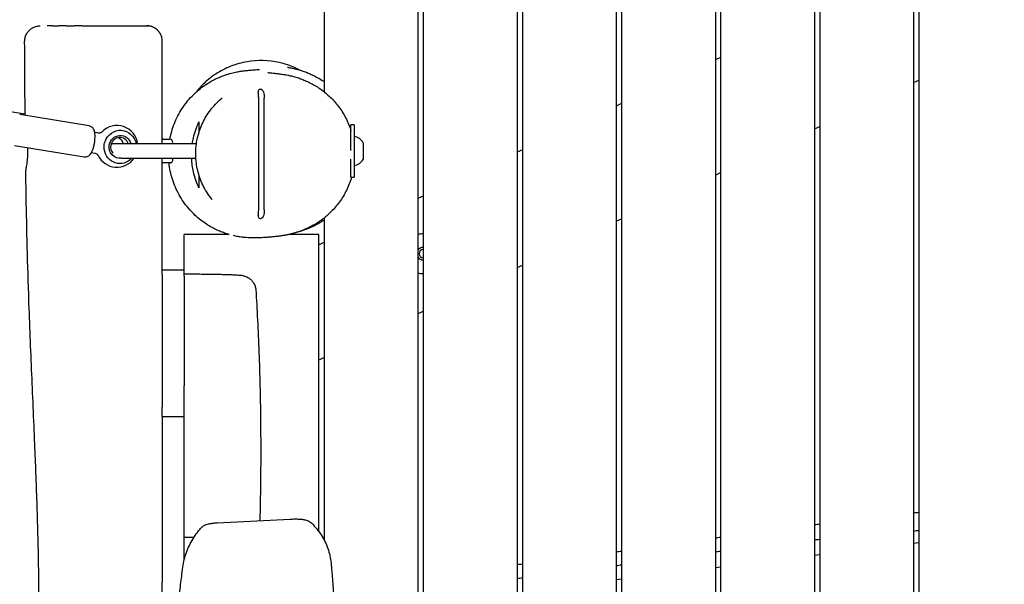
# Model space of a CAD drawing. Units: millimetres. Extents: x -10802 to 11295, y -6395 to 5811.
# Drawn here: x 3638 to 4582, y -965 to -424 of the extents above; entities that cross this region are included whole.
import ezdxf

# ---------------------------------------------------------------- set-up
doc = ezdxf.new("R2010")
doc.units = ezdxf.units.MM
doc.header["$LTSCALE"] = 20
doc.linetypes.add('HIDDEN', pattern=[9.525, 6.35, -3.175])
doc.layers.add('2d', color=230, linetype='Continuous')
doc.layers.add('EN-Free_Space_Hatch', color=10, linetype='HIDDEN')

msp = doc.modelspace()

# ---------------------------------------------------------------- hatches: boundary and pattern name
at = {"layer": 'EN-Free_Space_Hatch'}
h = msp.add_hatch(dxfattribs=at)
h.set_pattern_fill('ANSI31', color=1, scale=100)
edge = h.paths.add_edge_path()
edge.add_arc((-5794.42, -4371.91), 1000, 180, 352.87498, ccw=False)
edge.add_arc((-5794.42, -4371.91), 1000, 172.87498, 180, ccw=False)
edge.add_line((-6786.7, -4247.87), (-6395.37, -1117.24))
edge.add_arc((-5403.09, -1241.27), 1000, 0, 172.87498, ccw=False)
edge.add_arc((-5403.09, -1241.27), 1000, 352.87498, 360, ccw=False)
edge.add_line((-4410.82, -1365.31), (-4802.14, -4495.94))
edge = h.paths.add_edge_path()
edge.add_arc((4375.18, 1309.6), 1000, 173, 180, ccw=False)
edge.add_line((3382.63, 1431.47), (3686.82, 3908.86))
edge.add_arc((4679.36, 3786.99), 1000, 0, 173, ccw=False)
edge.add_arc((4679.36, 3786.99), 1000, -7, 0, ccw=False)
edge.add_line((5671.91, 3665.12), (5367.73, 1187.73))
edge.add_arc((4375.18, 1309.6), 1000, 180, 353, ccw=False)

# ---------------------------------------------------------------- linework, layer by layer
at = {"layer": '2d'}
for p, q in [((3930, 485.82), (3930, -493.16)), ((4020, -0.5), (4020, -1053.28)), ((4025, -0.5), (4025, -1052.64)), ((4115, -0.5), (4115, -1040.89)), ((4120, -0.5), (4120, -1040.23)), ((4210, -9.5), (4210, -1028.17)), ((4215, -9.5), (4215, -1027.5)), ((4305, -9.5), (4305, -1015.29)), ((4310, -9.5), (4310, -1014.61)), ((4400, -9.5), (4400, -1002.45)), ((4405, -9.5), (4405, -1001.78)), ((4495, -9.5), (4495, -989.84)), ((4500, -9.5), (4500, -989.19)), ((4310, -460.32), (4305, -462.65)), ((4495, -484.39), (4500, -482.06)), ((3872.6, -606.27), (3872.6, -499.21)), ((3867.4, -604.78), (3867.4, -500.68)), ((4215, -504.62), (4210, -506.95)), ((3627.27, -511.72), (3643.51, -514.44)), ((3704.9, -526), (3638.31, -515.08)), ((3955.8, -549.65), (3955.8, -525)), ((3958.8, -525), (3955.8, -525)), ((3958.8, -525), (3958.8, -575)), ((4400, -528.69), (4405, -526.36)), ((3710.2, -531.93), (3713.61, -532.49)), ((3633.46, -544.68), (3700.05, -555.6)), ((3807.71, -543), (3729.1, -543)), ((3775, -538.5), (3775.08, -538.5)), ((3775.96, -538.5), (3781.96, -538.5)), ((3955.8, -542), (3955.79, -542)), ((3967.6, -542), (3967.6, -558)), ((3710.37, -552.23), (3706.96, -551.67)), ((4120, -548.92), (4115, -551.25)), ((3735.54, -557), (3807.17, -557)), ((3775.08, -561.5), (3775, -561.5)), ((3782.71, -561.42), (3775.33, -561.42)), ((3782.71, -561.41), (3782.71, -561.42)), ((3955.8, -575), (3955.8, -557.65)), ((3955.8, -575), (3958.8, -575)), ((4305, -572.99), (4310, -570.66)), ((4025, -593.22), (4020, -595.55)), ((3930, -614.18), (3930, -922.64)), ((4210, -617.29), (4215, -614.95)), ((3796, -667.76), (3796, -630)), ((3839.04, -630), (3796, -630)), ((3925, -630), (3896.11, -630)), ((3925, -914.6), (3925, -630)), ((3930, -637.51), (3925, -639.85)), ((4115, -661.59), (4120, -659.25)), ((3775, -663.92), (3796, -663.92)), ((3775, -668.33), (3775, -795.49)), ((3796, -669.81), (3796, -775.09)), ((4020, -705.88), (4025, -703.55)), ((3925, -750.18), (3930, -747.85)), ((3775, -804.23), (3796, -804.23)), ((3775, -804.23), (3775, -963.37)), ((3796, -910.23), (3796, -804.23)), ((3827.71, -906.23), (3897.57, -902.65)), ((3796, -941.74), (3796, -917.51)), ((4500, -925.29), (4495, -925.91)), ((4405, -936.96), (4400, -937.57)), ((4310, -948.62), (4305, -949.24)), ((4215, -960.29), (4210, -960.9))]:
    msp.add_line(p, q, dxfattribs=at)
for centre, radius, start, end in [((3731.49, -545.55), 20, 7.3388, 135.53718), ((3955.91, -549.7), 14, 33.3555, 78.07075), ((3729.1, -550), 7, 90, 119.17025), ((3775.96, -541.5), 3, 90, 103.60745), ((3781.96, -541.5), 3, 330, 90), ((3731.49, -545.55), 20, 205.84091, 325.09178), ((3781.96, -558.5), 3, 284.35864, 30), ((3955.91, -550.3), 14, 281.92925, 326.6445), ((4025, -648.38), 19, 90, 105.25752), ((4025, -648.38), 6, 90, 146.44269), ((4025, -648.38), 4, 90, 270), ((4025, -648.38), 6, 213.55731, 270), ((4025, -648.38), 19, 254.74248, 270)]:
    msp.add_arc(centre, radius, start, end, dxfattribs=at)
at = {"layer": '2d', "extrusion": (0, 0, -1)}
for centre, major_axis, start_param, end_param in [((3734.63, -546.07), (2.59, 15.79), -1.399026, 1.220739), ((3734.63, -546.07), (1.78, 10.86), -1.570796, 1.130854), ((3728.86, -545.12), (1.46, 8.88), 0.311304, 1.175478), ((3734.63, -546.07), (2.59, 15.79), -1.871427, -1.742567), ((3734.63, -546.07), (-1.78, -10.86), -0.261757, 1.570796), ((3734.63, -546.07), (-2.59, -15.79), -0.974717, 1.270165)]:
    msp.add_ellipse(centre, major_axis=major_axis, ratio=0.96404, start_param=start_param, end_param=end_param, dxfattribs=at)
at = {"layer": '2d'}
for centre, major_axis, ratio, start_param, end_param in [((3734.11, -545.98), (1.46, 8.88), 0.96404, -1.075676, 1.570796), ((3734.11, -545.98), (-1.46, -8.88), 0.96404, -1.570796, -0.676699), ((3775.08, -541.5), (0, 3), 0.24463, -0.399425, 0), ((3775.08, -558.5), (0, -3), 0.24463, 0, 0.399425)]:
    msp.add_ellipse(centre, major_axis=major_axis, ratio=ratio, start_param=start_param, end_param=end_param, dxfattribs=at)
for points, knots in [([(3643.07, -445.07), (3643.06, -443.91), (3643.19, -442.74), (3643.72, -440.48), (3644.12, -439.36), (3645.16, -437.27), (3645.81, -436.28), (3647.3, -434.49), (3648.16, -433.68), (3650.03, -432.28), (3651.06, -431.69), (3653.2, -430.76), (3654.33, -430.43), (3656.05, -430.12), (3656.63, -430.06), (3657.36, -430.02), (3657.5, -430.01), (3657.76, -430), (3657.87, -430), (3658, -430), (3658.02, -430), (3658.04, -430), (3658.05, -430), (3658.06, -430), (3658.06, -430), (3658.07, -430), (3658.07, -430), (3658.07, -430), (3658.07, -430), (3658.07, -430)], [0, 0, 0, 0, 3.480888, 3.480888, 6.982019, 6.982019, 10.482966, 10.482966, 13.983915, 13.983915, 17.484864, 17.484864, 20.985813, 20.985813, 22.727618, 22.727618, 23.163876, 23.163876, 23.491055, 23.491055, 23.552397, 23.552397, 23.575401, 23.575401, 23.580804, 23.580804, 23.583506, 23.583506, 23.584182, 23.584182, 23.584182, 23.584182]), ([(3669.67, -430), (3669.51, -430), (3669.35, -430), (3667.5, -430), (3665.99, -430), (3664.66, -430)], [-179.029593, -179.029593, -179.029593, -179.029593, -178.258552, -178.258552, -169.844293, -169.844293, -169.844293, -169.844293]), ([(3669.67, -430), (3671.03, -430), (3672.5, -430), (3674.61, -430), (3675.18, -430), (3675.75, -430)], [0, 0, 0, 0, 6.644129, 6.644129, 8.993456, 8.993456, 8.993456, 8.993456]), ([(3682.84, -430), (3682.56, -430), (3682.29, -430), (3679.8, -430), (3677.71, -430), (3675.75, -430)], [-197.057725, -197.057725, -197.057725, -197.057725, -196.084407, -196.084407, -188.038628, -188.038628, -188.038628, -188.038628]), ([(3682.84, -430), (3684.69, -430), (3686.62, -430), (3689.36, -430), (3690.12, -430), (3690.88, -430)], [0, 0, 0, 0, 6.656632, 6.656632, 9.167633, 9.167633, 9.167633, 9.167633]), ([(3697.97, -430), (3700.1, -430), (3702.28, -430), (3706.67, -430), (3708.91, -430), (3713.38, -430), (3715.62, -430), (3720.07, -430), (3722.29, -430), (3726.67, -430), (3728.84, -430), (3733.07, -430), (3735.14, -430), (3739.17, -430), (3741.13, -430), (3744.88, -430), (3746.69, -430), (3750.13, -430), (3751.76, -430), (3754.82, -430), (3756.26, -430), (3758.43, -430), (3759.24, -430), (3760, -430)], [0, 0, 0, 0, 6.650815, 6.650815, 13.361273, 13.361273, 20.065949, 20.065949, 26.773814, 26.773814, 33.482428, 33.482428, 40.192328, 40.192328, 46.900449, 46.900449, 53.604561, 53.604561, 60.313325, 60.313325, 67.021617, 67.021617, 71.356967, 71.356967, 71.356967, 71.356967]), ([(3774.98, -444.31), (3774.94, -443.38), (3774.81, -442.42), (3774.58, -441.46), (3774.35, -440.53), (3774.03, -439.61), (3773.61, -438.7), (3773.6, -438.68), (3773.59, -438.65), (3773.58, -438.63), (3773.48, -438.42), (3773.38, -438.21), (3773.27, -438.01), (3773.22, -437.91), (3773.16, -437.8), (3773.11, -437.7), (3773.05, -437.6), (3772.99, -437.5), (3772.93, -437.4), (3772.87, -437.3), (3772.81, -437.2), (3772.75, -437.1), (3772.69, -437), (3772.63, -436.9), (3772.56, -436.81), (3772.5, -436.71), (3772.43, -436.61), (3772.37, -436.51), (3772.33, -436.46), (3772.3, -436.42), (3772.27, -436.37), (3772.23, -436.32), (3772.2, -436.27), (3772.16, -436.22), (3771.61, -435.45), (3770.97, -434.72), (3770.27, -434.07), (3770.26, -434.06), (3770.25, -434.05), (3770.24, -434.04), (3770.22, -434.02), (3770.2, -434), (3770.18, -433.98), (3770.16, -433.96), (3770.14, -433.94), (3770.12, -433.93), (3770.08, -433.89), (3770.04, -433.85), (3769.99, -433.81), (3769.95, -433.78), (3769.91, -433.74), (3769.87, -433.7), (3769.83, -433.67), (3769.79, -433.63), (3769.74, -433.6), (3769.7, -433.56), (3769.66, -433.52), (3769.62, -433.49), (3769.57, -433.45), (3769.53, -433.41), (3769.49, -433.38), (3769.44, -433.34), (3769.4, -433.31), (3769.35, -433.27), (3769.33, -433.26), (3769.31, -433.24), (3769.29, -433.22), (3769.26, -433.2), (3769.24, -433.19), (3769.22, -433.17), (3769.13, -433.1), (3769.04, -433.03), (3768.95, -432.96), (3768.9, -432.93), (3768.85, -432.89), (3768.81, -432.86), (3768.79, -432.84), (3768.76, -432.82), (3768.74, -432.81), (3768.71, -432.79), (3768.69, -432.77), (3768.67, -432.76), (3768.57, -432.69), (3768.48, -432.62), (3768.38, -432.56), (3768.33, -432.53), (3768.28, -432.49), (3768.24, -432.46), (3768.21, -432.45), (3768.19, -432.43), (3768.16, -432.41), (3768.14, -432.4), (3768.11, -432.38), (3768.09, -432.37), (3767.26, -431.84), (3766.39, -431.39), (3765.5, -431.05), (3765.49, -431.04), (3765.48, -431.04), (3765.46, -431.03), (3765.44, -431.02), (3765.41, -431.01), (3765.39, -431), (3765.36, -430.99), (3765.34, -430.98), (3765.31, -430.97), (3765.29, -430.96), (3765.26, -430.95), (3765.23, -430.94), (3765.21, -430.93), (3765.18, -430.92), (3765.16, -430.91), (3765.13, -430.9), (3765.1, -430.9), (3765.08, -430.89), (3765.05, -430.88), (3765.03, -430.87), (3765, -430.86), (3764.97, -430.85), (3764.95, -430.84), (3764.92, -430.83), (3764.9, -430.82), (3764.87, -430.81), (3764.84, -430.8), (3764.79, -430.78), (3764.74, -430.77), (3764.68, -430.75), (3764.66, -430.74), (3764.63, -430.73), (3764.6, -430.72), (3764.57, -430.71), (3764.55, -430.71), (3764.52, -430.7), (3764.47, -430.68), (3764.41, -430.66), (3764.36, -430.65), (3764.33, -430.64), (3764.3, -430.63), (3764.27, -430.62), (3764.25, -430.61), (3764.22, -430.61), (3764.19, -430.6), (3763.73, -430.46), (3763.26, -430.35), (3762.8, -430.26), (3762.79, -430.26), (3762.79, -430.26), (3762.78, -430.26), (3762.77, -430.26), (3762.76, -430.26), (3762.74, -430.25), (3762.73, -430.25), (3762.72, -430.25), (3762.71, -430.25), (3762.68, -430.24), (3762.66, -430.24), (3762.63, -430.23), (3762.6, -430.23), (3762.58, -430.22), (3762.55, -430.22), (3762.53, -430.21), (3762.5, -430.21), (3762.47, -430.21), (3762.45, -430.2), (3762.42, -430.2), (3762.4, -430.19), (3762.37, -430.19), (3762.34, -430.18), (3762.32, -430.18), (3762.29, -430.18), (3762.26, -430.17), (3762.24, -430.17), (3762.21, -430.16), (3762.18, -430.16), (3762.16, -430.16), (3762.1, -430.15), (3762.05, -430.14), (3761.99, -430.13), (3761.96, -430.13), (3761.94, -430.13), (3761.91, -430.12), (3761.89, -430.12), (3761.88, -430.12), (3761.87, -430.12), (3761.85, -430.11), (3761.84, -430.11), (3761.82, -430.11), (3761.77, -430.1), (3761.71, -430.1), (3761.65, -430.09), (3761.63, -430.09), (3761.6, -430.09), (3761.57, -430.08), (3761.55, -430.08), (3761.54, -430.08), (3761.53, -430.08), (3761.51, -430.08), (3761.5, -430.07), (3761.48, -430.07), (3760.98, -430.02), (3760.49, -430), (3760, -430)], [-23.344836, -23.344836, -23.344836, -23.344836, -20.360894, -20.360894, -20.360894, -17.508627, -17.508627, -17.508627, -17.417436, -17.417436, -17.417436, -16.707726, -16.707726, -16.707726, -16.352655, -16.352655, -16.352655, -15.99731, -15.99731, -15.99731, -15.641593, -15.641593, -15.641593, -15.28541, -15.28541, -15.28541, -14.928664, -14.928664, -14.928664, -14.750048, -14.750048, -14.750048, -14.571252, -14.571252, -14.571252, -11.672418, -11.672418, -11.672418, -11.626823, -11.626823, -11.626823, -11.543665, -11.543665, -11.543665, -11.460311, -11.460311, -11.460311, -11.293005, -11.293005, -11.293005, -11.124894, -11.124894, -11.124894, -10.955966, -10.955966, -10.955966, -10.786209, -10.786209, -10.786209, -10.61561, -10.61561, -10.61561, -10.444159, -10.444159, -10.444159, -10.358109, -10.358109, -10.358109, -10.271841, -10.271841, -10.271841, -9.92455, -9.92455, -9.92455, -9.749552, -9.749552, -9.749552, -9.661709, -9.661709, -9.661709, -9.573634, -9.573634, -9.573634, -9.218984, -9.218984, -9.218984, -9.04022, -9.04022, -9.04022, -8.950471, -8.950471, -8.950471, -8.860475, -8.860475, -8.860475, -5.836209, -5.836209, -5.836209, -5.790614, -5.790614, -5.790614, -5.708094, -5.708094, -5.708094, -5.625136, -5.625136, -5.625136, -5.541736, -5.541736, -5.541736, -5.457893, -5.457893, -5.457893, -5.373603, -5.373603, -5.373603, -5.288864, -5.288864, -5.288864, -5.203674, -5.203674, -5.203674, -5.118029, -5.118029, -5.118029, -4.945364, -4.945364, -4.945364, -4.858338, -4.858338, -4.858338, -4.770846, -4.770846, -4.770846, -4.594454, -4.594454, -4.594454, -4.505546, -4.505546, -4.505546, -4.41616, -4.41616, -4.41616, -2.918105, -2.918105, -2.918105, -2.895307, -2.895307, -2.895307, -2.856759, -2.856759, -2.856759, -2.818011, -2.818011, -2.818011, -2.739918, -2.739918, -2.739918, -2.661022, -2.661022, -2.661022, -2.58132, -2.58132, -2.58132, -2.500806, -2.500806, -2.500806, -2.419476, -2.419476, -2.419476, -2.337325, -2.337325, -2.337325, -2.254348, -2.254348, -2.254348, -2.085896, -2.085896, -2.085896, -2.00041, -2.00041, -2.00041, -1.95735, -1.95735, -1.95735, -1.914078, -1.914078, -1.914078, -1.738851, -1.738851, -1.738851, -1.649944, -1.649944, -1.649944, -1.605165, -1.605165, -1.605165, -1.560168, -1.560168, -1.560168, -0.000362, -0.000362, -0.000362, -0.000362]), ([(3760, -430), (3760.58, -430), (3761.14, -430), (3761.69, -430), (3761.73, -430), (3761.76, -430), (3761.76, -430), (3761.76, -430), (3761.76, -430), (3761.76, -430), (3761.76, -430), (3761.76, -430), (3761.76, -430), (3761.76, -430), (3761.76, -430), (3761.76, -430)], [0.000643, 0.000643, 0.000643, 0.000643, 3.320072, 3.320072, 3.529418, 3.529418, 3.534325, 3.534325, 3.536917, 3.536917, 3.538214, 3.538214, 3.538538, 3.538538, 3.538732, 3.538732, 3.538732, 3.538732]), ([(3643.53, -515.93), (3643.45, -507.66), (3643.39, -499.38), (3643.22, -475.75), (3643.14, -460.41), (3643.07, -445.07)], [15.128239, 15.128239, 15.128239, 15.128239, 40.000181, 40.000181, 86.127329, 86.127329, 86.127329, 86.127329]), ([(3775, -445), (3775, -444.89), (3775, -444.77), (3774.99, -444.54), (3774.99, -444.43), (3774.98, -444.31)], [0.000001, 0.000001, 0.000001, 0.000001, 0.03437218, 0.03437218, 0.06874362, 0.06874362, 0.06874362, 0.06874362]), ([(3826.42, -480.77), (3827.8, -480.11), (3829.13, -479.52), (3831.64, -478.47), (3832.83, -478.02), (3835.08, -477.2), (3836.15, -476.84), (3838.18, -476.2), (3839.14, -475.92), (3841, -475.41), (3841.88, -475.18), (3843.59, -474.77), (3844.4, -474.59), (3846, -474.25), (3846.76, -474.11), (3848.26, -473.84), (3848.97, -473.72), (3850.4, -473.49), (3851.08, -473.4), (3852.45, -473.21), (3853.11, -473.13), (3854.46, -472.97), (3855.12, -472.9), (3856.5, -472.77), (3857.19, -472.71), (3858.66, -472.58), (3859.4, -472.52), (3861.04, -472.39), (3861.89, -472.32), (3863.71, -472.17), (3864.63, -472.1), (3866.29, -471.94), (3867.01, -471.87), (3867.84, -471.77), (3868.06, -471.74), (3868.06, -471.74)], [0, 0, 0, 0, 6.495622, 6.495622, 13.101564, 13.101564, 19.991204, 19.991204, 27.436487, 27.436487, 35.73539, 35.73539, 45.233639, 45.233639, 56.355332, 56.355332, 69.64684, 69.64684, 85.842822, 85.842822, 105.971132, 105.971132, 131.526993, 131.526993, 164.765566, 164.765566, 209.140954, 209.140954, 269.466847, 269.466847, 348.453546, 348.453546, 433.925866, 433.925866, 496.153572, 496.153572, 496.153572, 496.153572]), ([(3906.89, -472.51), (3901.75, -469.8), (3896.32, -467.65), (3880.78, -463.42), (3870.47, -462.67), (3854.93, -464.53), (3849.65, -465.72), (3839.36, -469.16), (3834.39, -471.41), (3829.68, -474.16)], [16.99489, 16.99489, 16.99489, 16.99489, 18.748958, 18.748958, 21.831156, 21.831156, 23.453252, 23.453252, 25.091025, 25.091025, 25.091025, 25.091025]), ([(3895.02, -469.75), (3895.02, -469.75), (3895.11, -469.77), (3895.49, -469.84), (3895.84, -469.91), (3896.84, -470.1), (3897.47, -470.22), (3899.04, -470.53), (3899.93, -470.72), (3901.99, -471.19), (3903.05, -471.44), (3905.42, -472.08), (3906.6, -472.41), (3909.13, -473.21), (3910.38, -473.63), (3913.01, -474.59), (3914.31, -475.1), (3917.01, -476.25), (3918.35, -476.86), (3921.09, -478.21), (3922.47, -478.93), (3925.26, -480.51), (3926.66, -481.35), (3928.74, -482.7), (3929.37, -483.11), (3930, -483.55)], [377.886045, 377.886045, 377.886045, 377.886045, 411.808931, 411.808931, 454.037789, 454.037789, 494.184955, 494.184955, 528.310753, 528.310753, 554.78155, 554.78155, 574.667195, 574.667195, 589.840935, 589.840935, 601.847333, 601.847333, 611.756391, 611.756391, 620.297146, 620.297146, 627.982143, 627.982143, 631.19838, 631.19838, 631.19838, 631.19838]), ([(3782.28, -538.52), (3782.72, -536.09), (3783.28, -533.68), (3784.68, -528.73), (3785.53, -526.18), (3787.49, -521.2), (3788.6, -518.76), (3791.03, -514.03), (3792.36, -511.73), (3795.22, -507.31), (3796.75, -505.18), (3799.98, -501.12), (3801.67, -499.19), (3805.18, -495.57), (3806.98, -493.86), (3810.63, -490.73), (3812.48, -489.28), (3816.06, -486.7), (3817.81, -485.55), (3821.16, -483.52), (3822.76, -482.63), (3825.02, -481.46), (3825.73, -481.11), (3826.42, -480.77)], [779.46111, 779.46111, 779.46111, 779.46111, 787.006265, 787.006265, 795.236867, 795.236867, 803.463797, 803.463797, 811.669426, 811.669426, 819.849984, 819.849984, 827.97349, 827.97349, 835.979876, 835.979876, 843.782735, 843.782735, 851.139418, 851.139418, 858.116121, 858.116121, 861.354754, 861.354754, 861.354754, 861.354754]), ([(3829.68, -474.16), (3824.97, -476.91), (3820.56, -480.13), (3813.16, -486.8), (3810.07, -490.1), (3807.27, -493.65)], [0.000001, 0.000001, 0.000001, 0.000001, 1.636504, 1.636504, 2.992197, 2.992197, 2.992197, 2.992197]), ([(3876.25, -474.76), (3876.25, -474.76), (3876.25, -474.76), (3876.3, -474.76), (3876.45, -474.78), (3876.95, -474.85), (3877.34, -474.89), (3878.37, -475.01), (3879.04, -475.08), (3880.67, -475.26), (3881.65, -475.37), (3883.9, -475.61), (3885.15, -475.76), (3887.89, -476.11), (3889.29, -476.3), (3892.27, -476.77), (3893.7, -477.02), (3896.72, -477.64), (3898.16, -477.96), (3901.15, -478.73), (3902.59, -479.12), (3905.57, -480.05), (3907.02, -480.54), (3909.99, -481.66), (3911.42, -482.23), (3914.44, -483.57), (3916.02, -484.32), (3919.21, -485.98), (3920.79, -486.87), (3923.93, -488.8), (3925.48, -489.82), (3928.55, -492.02), (3930.06, -493.18), (3933.02, -495.65), (3934.48, -496.95), (3937.31, -499.69), (3938.69, -501.13), (3941.36, -504.15), (3942.66, -505.73), (3945.14, -509.03), (3946.33, -510.75), (3948.6, -514.34), (3949.68, -516.22), (3951.71, -520.11), (3952.65, -522.13), (3954.36, -526.24), (3955.12, -528.34), (3955.8, -530.48)], [225.894421, 225.894421, 225.894421, 225.894421, 233.694826, 233.694826, 275.566952, 275.566952, 326.273311, 326.273311, 385.827161, 385.827161, 451.275679, 451.275679, 514.496611, 514.496611, 566.051826, 566.051826, 603.767732, 603.767732, 631.080737, 631.080737, 651.546339, 651.546339, 667.521916, 667.521916, 680.495304, 680.495304, 692.88598, 692.88598, 703.733426, 703.733426, 713.344389, 713.344389, 722.025283, 722.025283, 730.017429, 730.017429, 737.511361, 737.511361, 744.660729, 744.660729, 751.608401, 751.608401, 758.518792, 758.518792, 765.441621, 765.441621, 772.257336, 772.257336, 772.257336, 772.257336]), ([(3867, -493.79), (3867, -493.16), (3867.05, -492.63), (3867.25, -491.88), (3867.36, -491.6), (3867.63, -491.19), (3867.76, -491.04), (3868.01, -490.85), (3868.11, -490.79), (3868.28, -490.71), (3868.35, -490.69), (3868.45, -490.66), (3868.48, -490.65), (3868.54, -490.63), (3868.57, -490.63), (3868.63, -490.62), (3868.66, -490.61), (3868.74, -490.6), (3868.79, -490.6), (3869.01, -490.59), (3869.18, -490.6), (3869.55, -490.69), (3869.74, -490.76), (3870.12, -490.96), (3870.31, -491.1), (3870.72, -491.46), (3870.92, -491.7), (3871.4, -492.37), (3871.65, -492.88), (3872.15, -494.32), (3872.34, -495.28), (3872.56, -497.3), (3872.6, -498.25), (3872.6, -499.21)], [0.000009, 0.000009, 0.000009, 0.000009, 0.211883, 0.211883, 0.354683, 0.354683, 0.4491, 0.4491, 0.503125, 0.503125, 0.533373, 0.533373, 0.548405, 0.548405, 0.560245, 0.560245, 0.573408, 0.573408, 0.595058, 0.595058, 0.662989, 0.662989, 0.738728, 0.738728, 0.825269, 0.825269, 0.943935, 0.943935, 1.139532, 1.139532, 1.409981, 1.409981, 1.644099, 1.644099, 1.644099, 1.644099]), ([(3822.61, -596.43), (3821.08, -594.54), (3819.64, -592.56), (3816.95, -588.44), (3815.71, -586.29), (3813.48, -581.9), (3812.48, -579.65), (3810.73, -575.08), (3809.98, -572.75), (3808.73, -568.05), (3808.23, -565.68), (3807.49, -560.91), (3807.24, -558.51), (3807, -553.71), (3807, -551.31), (3807.26, -546.54), (3807.52, -544.17), (3808.27, -539.46), (3808.76, -537.13), (3809.99, -532.53), (3810.73, -530.25), (3812.43, -525.79), (3813.4, -523.6), (3815.56, -519.33), (3816.75, -517.25), (3819.35, -513.21), (3820.76, -511.25), (3823.77, -507.47), (3825.39, -505.66), (3828.8, -502.2), (3830.6, -500.55), (3832.48, -499)], [0, 0, 0, 0, 7.594573, 7.594573, 15.200964, 15.200964, 22.687182, 22.687182, 30.070477, 30.070477, 37.362414, 37.362414, 44.586439, 44.586439, 51.765091, 51.765091, 58.921614, 58.921614, 66.092855, 66.092855, 73.310208, 73.310208, 80.592231, 80.592231, 87.958976, 87.958976, 95.432137, 95.432137, 103.016037, 103.016037, 110.738751, 110.738751, 110.738751, 110.738751]), ([(3867.4, -500.68), (3867.4, -499.51), (3867.33, -498.35), (3867.12, -495.92), (3867, -494.78), (3867, -493.79)], [0.000001, 0.000001, 0.000001, 0.000001, 0.3526799, 0.3526799, 0.7569464, 0.7569464, 0.7569464, 0.7569464]), ([(3710.03, -542.04), (3710.23, -540.87), (3710.37, -539.69), (3710.54, -537.39), (3710.58, -536.27), (3710.52, -534.14), (3710.43, -533.13), (3710.05, -531.14), (3709.8, -530.17), (3708.94, -528.67), (3708.67, -528.27), (3707.81, -527.33), (3707.13, -526.77), (3705.83, -526.21), (3705.37, -526.07), (3704.9, -526)], [4.668845, 4.668845, 4.668845, 4.668845, 4.983004, 4.983004, 5.297163, 5.297163, 5.611323, 5.611323, 5.925482, 5.925482, 6.031804, 6.031804, 6.173568, 6.173568, 6.239641, 6.239641, 6.239641, 6.239641]), ([(3803.85, -543), (3804.12, -541.15), (3804.46, -539.32), (3806.05, -532.09), (3807.81, -526.96), (3810, -522.19)], [4.44849, 4.44849, 4.44849, 4.44849, 5.018339, 5.018339, 6.725394, 6.725394, 6.725394, 6.725394]), ([(3810, -522.19), (3810, -524.89), (3810, -526.94), (3810, -530.32), (3810, -531.58), (3810, -532.65)], [0.000001, 0.000001, 0.000001, 0.000001, 11.057258, 11.057258, 18.734081, 18.734081, 18.734081, 18.734081]), ([(3713.61, -532.49), (3714.04, -532.56), (3714.49, -532.57), (3715.29, -532.49), (3715.64, -532.4), (3716.23, -532.19), (3716.46, -532.08), (3716.82, -531.86), (3716.95, -531.77), (3717.13, -531.63), (3717.19, -531.57), (3717.21, -531.55)], [6.2396413, 6.2396413, 6.2396413, 6.2396413, 6.3118172, 6.3118172, 6.383993, 6.383993, 6.4561689, 6.4561689, 6.5283447, 6.5283447, 6.6005206, 6.6005206, 6.6005206, 6.6005206]), ([(3700.05, -555.6), (3700.71, -555.71), (3701.38, -555.69), (3702.65, -555.47), (3703.23, -555.25), (3704.35, -554.66), (3704.83, -554.29), (3705.89, -553.29), (3706.34, -552.67), (3707.29, -551.17), (3707.71, -550.27), (3708.49, -548.32), (3708.83, -547.28), (3709.44, -545.08), (3709.7, -543.93), (3709.95, -542.52), (3709.99, -542.28), (3710.03, -542.04)], [3.098049, 3.098049, 3.098049, 3.098049, 3.191269, 3.191269, 3.294387, 3.294387, 3.430842, 3.430842, 3.661032, 3.661032, 3.975191, 3.975191, 4.28935, 4.28935, 4.60351, 4.60351, 4.668845, 4.668845, 4.668845, 4.668845]), ([(3719.19, -546.31), (3719.2, -545.36), (3719.25, -544.43), (3719.39, -543.57), (3719.53, -542.71), (3719.78, -541.81), (3720.08, -540.91)], [7.9243666, 7.9243666, 7.9243666, 7.9243666, 8.1859823, 8.1859823, 8.1859823, 8.4475979, 8.4475979, 8.4475979, 8.4475979]), ([(3775, -539.28), (3775.06, -539.14), (3775.13, -539.02), (3775.26, -538.85), (3775.31, -538.79), (3775.37, -538.74)], [0.8515839, 0.8515839, 0.8515839, 0.8515839, 0.9288857, 0.9288857, 0.9796112, 0.9796112, 0.9796112, 0.9796112]), ([(3645.93, -550), (3645.93, -551.17), (3645.9, -552.33), (3645.79, -554.84), (3645.7, -556.18), (3645.38, -559.77), (3645.1, -561.87), (3644.59, -565.36), (3644.36, -566.73), (3644.16, -568.17), (3644.13, -568.55), (3644.13, -568.76)], [0.000001, 0.000001, 0.000001, 0.000001, 0.350396, 0.350396, 0.767339, 0.767339, 1.526755, 1.526755, 2.278742, 2.278742, 2.699477, 2.699477, 2.699477, 2.699477]), ([(3713.49, -554.27), (3713.47, -554.24), (3713.44, -554.17), (3713.31, -553.98), (3713.22, -553.85), (3712.95, -553.53), (3712.76, -553.35), (3712.27, -552.96), (3711.96, -552.77), (3711.23, -552.43), (3710.81, -552.3), (3710.37, -552.23)], [2.7371693, 2.7371693, 2.7371693, 2.7371693, 2.8093452, 2.8093452, 2.8815211, 2.8815211, 2.9536969, 2.9536969, 3.0258728, 3.0258728, 3.0980486, 3.0980486, 3.0980486, 3.0980486]), ([(3775.37, -561.26), (3775.31, -561.21), (3775.26, -561.15), (3775.13, -560.98), (3775.06, -560.86), (3775, -560.72)], [0.1595066, 0.1595066, 0.1595066, 0.1595066, 0.2102311, 0.2102311, 0.2875314, 0.2875314, 0.2875314, 0.2875314]), ([(3839.04, -630), (3838.32, -629.79), (3837.58, -629.57), (3835.41, -628.88), (3833.91, -628.36), (3830.84, -627.18), (3829.26, -626.52), (3826, -625.02), (3824.32, -624.18), (3820.88, -622.3), (3819.12, -621.25), (3815.54, -618.92), (3813.73, -617.63), (3810.08, -614.81), (3808.26, -613.26), (3804.68, -609.93), (3802.92, -608.13), (3799.52, -604.32), (3797.89, -602.3), (3794.8, -598.07), (3793.35, -595.86), (3790.66, -591.29), (3789.42, -588.92), (3787.18, -584.06), (3786.18, -581.57), (3784.44, -576.49), (3783.69, -573.9), (3782.46, -568.66), (3781.98, -566), (3781.55, -562.69), (3781.47, -562.06), (3781.4, -561.42)], [651.592267, 651.592267, 651.592267, 651.592267, 655.291991, 655.291991, 662.043147, 662.043147, 668.632201, 668.632201, 675.325065, 675.325065, 682.25798, 682.25798, 689.529999, 689.529999, 697.145223, 697.145223, 705.032707, 705.032707, 713.0933, 713.0933, 721.243254, 721.243254, 729.430961, 729.430961, 737.636689, 737.636689, 745.865802, 745.865802, 754.092139, 754.092139, 756.052748, 756.052748, 756.052748, 756.052748]), ([(3810, -585.26), (3807.79, -580.46), (3806.03, -575.3), (3803.91, -565.65), (3803.35, -561.36), (3803.16, -557)], [0.000001, 0.000001, 0.000001, 0.000001, 1.716788, 1.716788, 3.033219, 3.033219, 3.033219, 3.033219]), ([(3656.81, -1021.92), (3656.83, -1018.59), (3656.85, -1015.26), (3656.91, -1001.92), (3656.9, -991.92), (3656.76, -965.96), (3656.54, -949.99), (3655.87, -918.16), (3655.42, -902.29), (3654.29, -867.91), (3653.58, -849.4), (3651.84, -807), (3650.78, -783.12), (3648.72, -735.3), (3647.73, -711.36), (3646.32, -670.07), (3645.82, -652.7), (3645.02, -619.63), (3644.7, -603.91), (3644.33, -581.72), (3644.22, -575.24), (3644.13, -568.76)], [0, 0, 0, 0, 10.000015, 10.000015, 40.000423, 40.000423, 87.905647, 87.905647, 135.530226, 135.530226, 191.129153, 191.129153, 262.861514, 262.861514, 334.723841, 334.723841, 386.831214, 386.831214, 434.007526, 434.007526, 453.460673, 453.460673, 453.460673, 453.460673]), ([(3810, -573.01), (3810, -574.4), (3810, -576.22), (3810, -580.39), (3810, -582.46), (3810, -585.26)], [0.000001, 0.000001, 0.000001, 0.000001, 10.022557, 10.022557, 20.064987, 20.064987, 20.064987, 20.064987]), ([(3956.34, -575), (3956.01, -576.15), (3955.65, -577.28), (3954.54, -580.56), (3953.72, -582.66), (3951.92, -586.74), (3950.93, -588.72), (3948.85, -592.53), (3947.74, -594.36), (3945.43, -597.86), (3944.22, -599.53), (3941.75, -602.69), (3940.48, -604.19), (3937.89, -607.03), (3936.57, -608.36), (3933.9, -610.9), (3932.55, -612.09), (3930.4, -613.86), (3929.6, -614.5), (3928.8, -615.11)], [10.483043, 10.483043, 10.483043, 10.483043, 14.242906, 14.242906, 21.528407, 21.528407, 28.89864, 28.89864, 36.348156, 36.348156, 43.893977, 43.893977, 51.582337, 51.582337, 59.489632, 59.489632, 67.75744, 67.75744, 72.842239, 72.842239, 72.842239, 72.842239]), ([(3867, -611.67), (3867, -610.68), (3867.12, -609.55), (3867.33, -607.11), (3867.4, -605.95), (3867.4, -604.78)], [0.0000007, 0.0000007, 0.0000007, 0.0000007, 0.333256, 0.333256, 0.6237908, 0.6237908, 0.6237908, 0.6237908]), ([(3872.6, -606.27), (3872.6, -607.24), (3872.56, -608.21), (3872.33, -610.24), (3872.14, -611.22), (3871.63, -612.65), (3871.37, -613.15), (3870.91, -613.8), (3870.7, -614.04), (3870.29, -614.39), (3870.11, -614.52), (3869.72, -614.72), (3869.54, -614.79), (3869.17, -614.87), (3869.01, -614.89), (3868.79, -614.88), (3868.74, -614.88), (3868.66, -614.86), (3868.63, -614.86), (3868.57, -614.85), (3868.54, -614.84), (3868.48, -614.83), (3868.45, -614.82), (3868.35, -614.79), (3868.28, -614.76), (3868.05, -614.65), (3867.9, -614.54), (3867.61, -614.26), (3867.48, -614.07), (3867.22, -613.54), (3867.12, -613.17), (3867.02, -612.43), (3867, -612.06), (3867, -611.67)], [0.000001, 0.000001, 0.000001, 0.000001, 0.291092, 0.291092, 0.628056, 0.628056, 0.865491, 0.865491, 1.00972, 1.00972, 1.115944, 1.115944, 1.20944, 1.20944, 1.291562, 1.291562, 1.318102, 1.318102, 1.334334, 1.334334, 1.348997, 1.348997, 1.367699, 1.367699, 1.405622, 1.405622, 1.511252, 1.511252, 1.647275, 1.647275, 1.85884, 1.85884, 2.055658, 2.055658, 2.055658, 2.055658]), ([(3928.8, -615.11), (3928.63, -615.24), (3928.47, -615.36), (3927.8, -615.86), (3927.31, -616.22), (3925.39, -617.59), (3924.01, -618.51), (3921.27, -620.21), (3919.93, -620.99), (3917.23, -622.46), (3915.89, -623.13), (3913.23, -624.39), (3911.93, -624.96), (3909.5, -625.96), (3908.37, -626.39), (3906.12, -627.21), (3905.02, -627.57), (3902.82, -628.27), (3901.75, -628.58), (3899.6, -629.17), (3898.55, -629.44), (3896.43, -629.94), (3895.4, -630.16), (3893.3, -630.58), (3892.27, -630.77), (3890.17, -631.13), (3889.13, -631.29), (3886.99, -631.6), (3885.92, -631.73), (3883.68, -632), (3882.54, -632.12), (3880.13, -632.35), (3878.89, -632.46), (3876.16, -632.68), (3874.72, -632.77), (3871.28, -632.98), (3869.35, -633.08), (3865.24, -633.21), (3863.33, -633.29), (3858.28, -633.13), (3856.56, -633.07), (3852.67, -632.69), (3851.21, -632.53), (3848.19, -632.07), (3846.82, -631.84), (3844.62, -631.39), (3843.96, -631.25), (3843.26, -631.09)], [0, 0, 0, 0, 1.069269, 1.069269, 4.277382, 4.277382, 13.651876, 13.651876, 23.538483, 23.538483, 34.30647, 34.30647, 46.115974, 46.115974, 58.026254, 58.026254, 71.535506, 71.535506, 86.960675, 86.960675, 104.769161, 104.769161, 125.554842, 125.554842, 150.095063, 150.095063, 179.430913, 179.430913, 214.993445, 214.993445, 258.810221, 258.810221, 313.888556, 313.888556, 385.297166, 385.297166, 487.703972, 487.703972, 576.319159, 576.319159, 611.813496, 611.813496, 628.43851, 628.43851, 639.353351, 639.353351, 643.653027, 643.653027, 643.653027, 643.653027]), ([(3930, -616.13), (3929.57, -616.42), (3929.14, -616.71), (3927.02, -618.11), (3925.33, -619.13), (3922.12, -620.92), (3920.59, -621.71), (3917.7, -623.09), (3916.33, -623.69), (3913.73, -624.76), (3912.5, -625.22), (3910.15, -626.06), (3909.03, -626.43), (3906.85, -627.1), (3905.81, -627.39), (3904.74, -627.67), (3904.65, -627.69), (3904.56, -627.72)], [5.16232, 5.16232, 5.16232, 5.16232, 6.858195, 6.858195, 13.527823, 13.527823, 19.807844, 19.807844, 25.875511, 25.875511, 31.963284, 31.963284, 38.330006, 38.330006, 45.247136, 45.247136, 45.919448, 45.919448, 45.919448, 45.919448]), ([(3796, -669.81), (3796, -669.48), (3796, -669.18), (3796, -668.5), (3796, -668.19), (3796, -667.84), (3796, -667.76), (3796, -667.76)], [-0.8356454, -0.8356454, -0.8356454, -0.8356454, -0.6373241, -0.6373241, -0.3081626, -0.3081626, -0.0396684, -0.0396684, -0.0396684, -0.0396684]), ([(3796, -667.76), (3798.23, -667.76), (3800.46, -667.76), (3804.9, -667.78), (3807.11, -667.79), (3811.46, -667.82), (3813.6, -667.84), (3817.77, -667.89), (3819.8, -667.91), (3823.74, -667.97), (3825.65, -668), (3829.31, -668.07), (3831.06, -668.11), (3834.39, -668.2), (3835.97, -668.24), (3838.93, -668.33), (3840.31, -668.38), (3842.87, -668.49), (3844.05, -668.55), (3846.22, -668.67), (3847.2, -668.73), (3849.08, -668.88), (3849.94, -668.96), (3851.4, -669.17), (3851.93, -669.26), (3852.99, -669.5), (3853.41, -669.61), (3854.5, -669.94), (3855.24, -670.22), (3856.69, -670.9), (3857.4, -671.31), (3858.87, -672.31), (3859.63, -672.94), (3861.09, -674.42), (3861.78, -675.3), (3862.98, -677.22), (3863.48, -678.28), (3864.23, -680.48), (3864.48, -681.64), (3864.6, -682.97), (3864.61, -683.13), (3864.62, -683.29)], [0, 0, 0, 0, 6.695613, 6.695613, 13.450392, 13.450392, 20.201561, 20.201561, 26.942632, 26.942632, 33.703203, 33.703203, 40.486846, 40.486846, 47.292714, 47.292714, 54.147949, 54.147949, 61.086733, 61.086733, 68.237775, 68.237775, 76.095306, 76.095306, 80.038788, 80.038788, 82.109047, 82.109047, 84.907773, 84.907773, 87.490931, 87.490931, 90.478816, 90.478816, 93.840767, 93.840767, 97.335413, 97.335413, 100.854519, 100.854519, 101.349056, 101.349056, 101.349056, 101.349056]), ([(3864.62, -683.29), (3864.83, -686.62), (3865.02, -689.95), (3865.78, -703.26), (3866.29, -713.25), (3867.22, -733.82), (3867.63, -744.4), (3868.31, -765.53), (3868.58, -776.06), (3868.99, -797.16), (3869.13, -807.71), (3869.29, -828.87), (3869.3, -839.47), (3869.19, -860.72), (3869.07, -871.36), (3868.76, -889.38), (3868.6, -896.76), (3868.42, -904.14)], [0, 0, 0, 0, 10.000076, 10.000076, 40.002185, 40.002185, 71.779243, 71.779243, 103.424535, 103.424535, 135.138825, 135.138825, 167.058881, 167.058881, 199.148726, 199.148726, 221.485037, 221.485037, 221.485037, 221.485037]), ([(3796, -804.23), (3796, -800.17), (3796, -796.11), (3796, -786.39), (3796, -780.74), (3796, -775.09)], [-12.15741, -12.15741, -12.15741, -12.15741, -10.936412, -10.936412, -9.235332, -9.235332, -9.235332, -9.235332]), ([(3897.57, -902.65), (3899.04, -902.58), (3900.55, -902.53), (3903.46, -902.52), (3904.88, -902.56), (3907.46, -902.71), (3908.64, -902.83), (3910.85, -903.15), (3911.89, -903.37), (3914.06, -904.02), (3915.22, -904.5), (3916.96, -905.61), (3917.6, -906.11), (3918.17, -906.67)], [0, 0, 0, 0, 4.509915, 4.509915, 8.73424, 8.73424, 12.468057, 12.468057, 16.136005, 16.136005, 20.252974, 20.252974, 22.753967, 22.753967, 22.753967, 22.753967]), ([(3795.07, -946.66), (3795.41, -944.34), (3795.89, -942.02), (3797.11, -937.4), (3797.86, -935.1), (3799.6, -930.59), (3800.59, -928.37), (3802.82, -924.05), (3804.05, -921.95), (3806.75, -917.86), (3808.2, -915.88), (3810.6, -912.97), (3811.46, -911.97), (3812.35, -911)], [0, 0, 0, 0, 7.527967, 7.527967, 15.161236, 15.161236, 22.743756, 22.743756, 30.301176, 30.301176, 37.839697, 37.839697, 41.85594, 41.85594, 41.85594, 41.85594]), ([(3796, -917.51), (3796, -917.49), (3796, -917.34), (3796, -916.79), (3796, -916.37), (3796, -914.94), (3796, -913.72), (3796, -911.62), (3796, -910.94), (3796, -910.23)], [-2.520667, -2.520667, -2.520667, -2.520667, -2.192327, -2.192327, -1.839423, -1.839423, -1.260585, -1.260585, -1.009692, -1.009692, -1.009692, -1.009692]), ([(3812.35, -911), (3813, -910.3), (3813.74, -909.69), (3815.29, -908.69), (3816.1, -908.29), (3817.75, -907.65), (3818.6, -907.41), (3820.63, -906.95), (3821.83, -906.76), (3824.57, -906.43), (3826.12, -906.31), (3827.71, -906.23)], [0, 0, 0, 0, 2.955833, 2.955833, 5.915419, 5.915419, 9.076367, 9.076367, 13.260074, 13.260074, 18.12721, 18.12721, 18.12721, 18.12721]), ([(3918.17, -906.67), (3919.88, -908.36), (3921.5, -910.15), (3924.53, -913.89), (3925.95, -915.85), (3928.54, -919.92), (3929.72, -922.02), (3931.83, -926.33), (3932.75, -928.55), (3934.34, -933.06), (3935.01, -935.36), (3936.07, -940.01), (3936.47, -942.37), (3936.78, -945.23), (3936.83, -945.72), (3936.87, -946.21)], [0, 0, 0, 0, 7.838386, 7.838386, 15.745403, 15.745403, 23.631772, 23.631772, 31.486493, 31.486493, 39.29478, 39.29478, 47.071154, 47.071154, 48.660629, 48.660629, 48.660629, 48.660629]), ([(3805.07, -920.41), (3803, -920.42), (3800.91, -920.42), (3797.89, -920.42), (3796.94, -920.42), (3796, -920.42)], [96.527995, 96.527995, 96.527995, 96.527995, 102.779856, 102.779856, 105.610757, 105.610757, 105.610757, 105.610757]), ([(3786.96, -1086.63), (3786.95, -1081.4), (3786.95, -1076.17), (3787.01, -1057.43), (3787.18, -1043.95), (3787.92, -1022.16), (3788.33, -1013.7), (3789.23, -999.63), (3789.67, -993.9), (3790.65, -982.59), (3791.21, -977.03), (3792.44, -966.03), (3793.11, -960.61), (3794.23, -952.39), (3794.64, -949.51), (3795.07, -946.67)], [1974.622391, 1974.622391, 1974.622391, 1974.622391, 2036.347083, 2036.347083, 2196.333425, 2196.333425, 2302.660019, 2302.660019, 2378.271213, 2378.271213, 2454.813718, 2454.813718, 2532.595227, 2532.595227, 2575.295082, 2575.295082, 2575.295082, 2575.295082]), ([(3936.87, -946.2), (3936.92, -946.82), (3936.98, -947.44), (3937.19, -949.93), (3937.35, -951.81), (3937.97, -959.39), (3938.41, -965.2), (3939.27, -977.08), (3939.67, -983.15), (3940.43, -995.28), (3940.77, -1001.33), (3941.42, -1013.47), (3941.72, -1019.56), (3942.29, -1031.84), (3942.56, -1038.03), (3943.09, -1050.82), (3943.35, -1057.43), (3943.67, -1065.37), (3943.71, -1066.64), (3943.76, -1067.91)], [0, 0, 0, 0, 10.000001, 10.000001, 40.000029, 40.000029, 130.000897, 130.000897, 219.65524, 219.65524, 304.75678, 304.75678, 386.561664, 386.561664, 465.91502, 465.91502, 547.842143, 547.842143, 563.394362, 563.394362, 563.394362, 563.394362]), ([(3775, -1088.03), (3775, -1050.36), (3775, -1010.32), (3775, -964), (3775, -963.69), (3775, -963.37)], [5.007264, 5.007264, 5.007264, 5.007264, 15.882957, 15.882957, 15.95726, 15.95726, 15.95726, 15.95726])]:
    msp.add_open_spline(points, degree=3, knots=knots, dxfattribs=at)
for points in [[(3697.97, -430), (3695.54, -430), (3693.18, -430), (3690.88, -430)], [(3643.07, -445.07), (3643.07, -445.07), (3643.07, -445.07), (3643.07, -445.07)], [(3775, -543), (3775, -509.85), (3775, -477.13), (3775, -445)], [(3645.86, -546.72), (3645.9, -547.8), (3645.93, -548.9), (3645.93, -550)], [(3775, -668.33), (3775, -630.87), (3775, -593.69), (3775, -557)], [(3809.38, -570.5), (3809.57, -571.34), (3809.78, -572.18), (3810, -573.01)], [(3822.61, -596.43), (3822.63, -596.45), (3822.64, -596.47), (3822.66, -596.49)], [(3864.62, -683.29), (3864.62, -683.29), (3864.62, -683.29), (3864.62, -683.29)], [(3775, -804.23), (3775, -801.32), (3775, -798.41), (3775, -795.49)], [(4495, -896.61), (4496.67, -896.42), (4498.33, -896.24), (4500, -896.05)], [(3812.35, -911), (3812.35, -911), (3812.35, -911), (3812.35, -911)], [(4400, -907.83), (4401.67, -907.62), (4403.33, -907.41), (4405, -907.2)], [(4500, -913.82), (4498.33, -913.95), (4496.66, -914.08), (4495, -914.21)], [(4305, -920.65), (4306.67, -920.42), (4308.33, -920.18), (4310, -919.94)], [(4405, -922.27), (4403.33, -922.44), (4401.66, -922.61), (4400, -922.78)], [(4210, -934.03), (4211.67, -933.8), (4213.33, -933.57), (4215, -933.34)], [(4310, -933.6), (4308.33, -933.83), (4306.67, -934.05), (4305, -934.28)], [(3795.07, -946.66), (3795.07, -946.67), (3795.07, -946.67), (3795.07, -946.67)], [(4115, -946.14), (4116.67, -945.94), (4118.33, -945.74), (4120, -945.54)], [(4215, -946.76), (4213.34, -946.99), (4211.68, -947.22), (4210, -947.45)], [(4120, -959.19), (4118.34, -959.39), (4116.67, -959.6), (4115, -959.8)]]:
    msp.add_open_spline(points, degree=3, dxfattribs=at)

doc.saveas('drawing.dxf')
